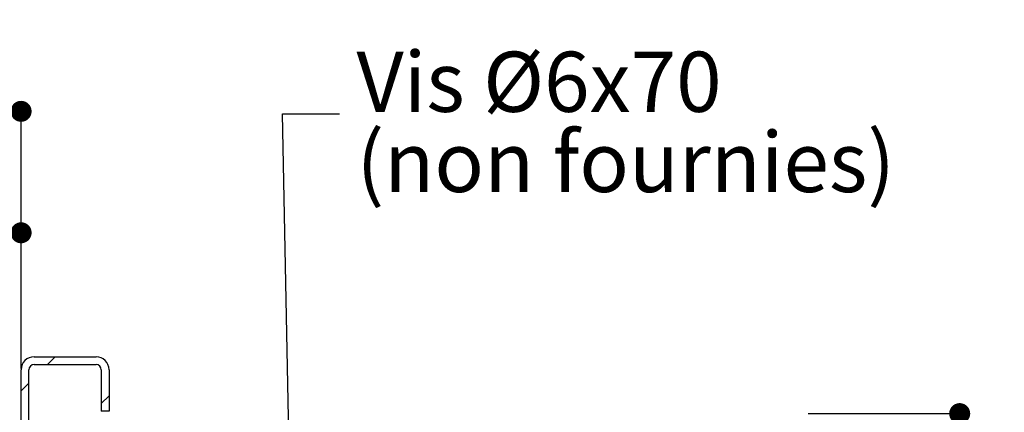
# Paper-space layout 'Feuille 1' of a CAD drawing. Extents: x 102 to 300, y -7 to 283.
# Drawn here: x 249 to 296, y 56 to 75 of the extents above; entities that cross this region are included whole.
import ezdxf

# ---------------------------------------------------------------- set-up
doc = ezdxf.new("R2010")
doc.units = 0
doc.header["$PDSIZE"] = -1
doc.linetypes.add('SLD-CONTINUE', pattern=[0])
doc.layers.get('0').update_dxf_attribs({"linetype": 'CONTINUOUS'})
doc.layers.get('Defpoints').update_dxf_attribs({"linetype": 'CONTINUOUS'})
doc.layers.add('FORMAT', color=7, linetype='SLD-CONTINUE')
doc.styles.add('SLDTEXTSTYLE0', font='TXT', dxfattribs={"width": 0.75})
doc.dimstyles.new('SLDDIMSTYLE0', dxfattribs={"dimtxt": 0.18, "dimasz": 3.302, "dimexe": 0, "dimexo": 0.0625, "dimgap": 0, "dimtad": 0, "dimtih": 1, "dimtoh": 1, "dimdec": 0, "dimrnd": 1e-09, "dimzin": 0, "dimdsep": 46, "dimtxsty": 'Standard', "dimsah": 1, "dimcen": 0.09, "dimadec": 0, "dimazin": 0, "dimtfac": 3.302, "dimtdec": 0, "dimtofl": 0, "dimtmove": 0, "dimatfit": 3, "dimfxl": 1, "dimtolj": 1, "dimtzin": 0, "dimarcsym": 0})
doc.dimstyles.new('SLDDIMSTYLE1', dxfattribs={"dimtxt": 2.910417, "dimasz": 1.016, "dimexe": 0, "dimexo": 0.0625, "dimgap": 0.727604, "dimtad": 1, "dimlfac": 4, "dimrnd": 1e-09, "dimzin": 12, "dimdsep": 46, "dimtxsty": 'SLDTEXTSTYLE0', "dimblk1": 'DOT', "dimblk2": 'DOT', "dimsah": 1, "dimcen": 0.09, "dimadec": 0, "dimazin": 0, "dimtfac": 1, "dimtofl": 0, "dimtmove": 0, "dimatfit": 3, "dimldrblk": 'DOT', "dimfxl": 1, "dimtolj": 1, "dimtzin": 12, "dimarcsym": 0})

# ---------------------------------------------------------------- blocks, each defined once
blk = doc.blocks.new('_DOT')
at = {"color": 0, "linetype": 'ByBlock'}
blk.add_line((-0.5, 0), (-1, 0), dxfattribs=at)
at = {"color": 0, "linetype": 'ByBlock', "const_width": 0.5}
blk.add_lwpolyline([(-0.25, 0, 1), (0.25, 0, 1)], format="xyb", close=True, dxfattribs=at)
blk = doc.blocks.new('*D57')
at = {"color": 0, "linetype": 'SLD-CONTINUE', "lineweight": -2}
for p, q in [((235.764, 47.317), (235.764, 65.18)), ((236.78, 65.18), (247.748, 65.18)), ((248.764, 58.619), (248.764, 65.18))]:
    blk.add_line(p, q, dxfattribs=at)
at = {"layer": 'Defpoints', "color": 0}
for p in [(248.764, 65.18), (248.764, 58.556), (235.764, 47.255)]:
    blk.add_point(p, dxfattribs=at)
at = {"color": 0, "lineweight": -2, "xscale": 1.016, "yscale": 1.016, "zscale": 1.016, "rotation": 180}
blk.add_blockref('_DOT', (235.764, 65.18), dxfattribs=at)
at = {"color": 0, "lineweight": -2, "xscale": 1.016, "yscale": 1.016, "zscale": 1.016}
blk.add_blockref('_DOT', (248.764, 65.18), dxfattribs=at)
at = {"color": 0, "insert": (242.264, 67.363), "char_height": 2.9104, "attachment_point": 5, "style": 'SLDTEXTSTYLE0'}
blk.add_mtext('\\A1;52', dxfattribs=at)
blk = doc.blocks.new('*D58')
at = {"color": 0, "linetype": 'SLD-CONTINUE', "lineweight": -2}
for p, q in [((155.599, 58.619), (155.599, 71.056)), ((156.615, 71.056), (247.748, 71.056)), ((248.764, 58.619), (248.764, 71.056))]:
    blk.add_line(p, q, dxfattribs=at)
at = {"layer": 'Defpoints', "color": 0}
for p in [(248.764, 71.056), (155.599, 58.556), (248.764, 58.556)]:
    blk.add_point(p, dxfattribs=at)
at = {"color": 0, "lineweight": -2, "xscale": 1.016, "yscale": 1.016, "zscale": 1.016, "rotation": 180}
blk.add_blockref('_DOT', (155.599, 71.056), dxfattribs=at)
at = {"color": 0, "lineweight": -2, "xscale": 1.016, "yscale": 1.016, "zscale": 1.016}
blk.add_blockref('_DOT', (248.764, 71.056), dxfattribs=at)
at = {"color": 0, "insert": (202.182, 73.724), "char_height": 2.91042, "attachment_point": 5, "style": 'SLDTEXTSTYLE0'}
blk.add_mtext('\\A1;Passage libre huisserie (L+3) : 933', dxfattribs=at)
blk = doc.blocks.new('*D62')
at = {"layer": 'Defpoints', "color": 0}
for p in [(286.764, 56.431), (286.764, 31.931), (294.146, 31.931)]:
    blk.add_point(p, dxfattribs=at)
at = {"layer": 'FORMAT', "color": 0, "lineweight": -2}
for p, q in [((286.827, 56.431), (294.146, 56.431)), ((294.146, 55.415), (294.146, 32.947)), ((286.827, 31.931), (294.146, 31.931))]:
    blk.add_line(p, q, dxfattribs=at)
at = {"layer": 'FORMAT', "color": 0, "lineweight": -2, "xscale": 1.016, "yscale": 1.016, "zscale": 1.016}
for p, rotation in [((294.146, 56.431), 90.00000000000027), ((294.146, 31.931), 270.0000000000002)]:
    blk.add_blockref('_DOT', p, dxfattribs=dict(at, rotation=rotation))
at = {"layer": 'FORMAT', "color": 0, "insert": (291.963, 44.181), "char_height": 2.91042, "attachment_point": 5, "rotation": 90, "style": 'SLDTEXTSTYLE0'}
blk.add_mtext('\\A1;98 mini.', dxfattribs=at)
blk = doc.blocks.new('SW_NOTE_5')
at = {"color": 0, "linetype": 'Continuous', "attachment_point": 1, "style": 'SLDTEXTSTYLE0'}
for s, insert, char_height in [('Vis Ø6x70', (0.821, 3.008), 2.9104), ('(non fournies)', (0.821, -0.872), 2.91042)]:
    blk.add_mtext(s, dxfattribs=dict(at, insert=insert, char_height=char_height))
blk = doc.blocks.new('SW_HATCH_1')
at = {"color": 0, "linetype": 'SLD-CONTINUE'}
for p, q in [((-2.227, 15.733), (-2.602, 15.358)), ((-3.5, 14.461), (-3.875, 14.086)), ((0.375, 13.845), (0, 13.47))]:
    blk.add_line(p, q, dxfattribs=at)

psp = doc.layouts.new('Feuille 1')

# ---------------------------------------------------------------- linework, layer by layer
at = {"color": 7, "linetype": 'SLD-CONTINUE'}
for p, q in [((249.3892, 59.1811), (252.3892, 59.1811)), ((250.4122, 59.1811), (250.0372, 58.8061)), ((250.4122, 59.1811), (250.0372, 58.8061)), ((250.4122, 59.1811), (250.0372, 58.8061)), ((249.3892, 58.8061), (252.3892, 58.8061)), ((248.7642, 52.2676), (248.7642, 58.5561)), ((249.1392, 52.2676), (249.1392, 58.5561)), ((252.6392, 58.5561), (252.6392, 56.5561)), ((253.0142, 58.5561), (253.0142, 56.5561)), ((249.1392, 57.9081), (248.7642, 57.5331)), ((249.1392, 57.9081), (248.7642, 57.5331)), ((249.1392, 57.9081), (248.7642, 57.5331)), ((253.0142, 57.293), (252.6392, 56.918)), ((253.0142, 57.293), (252.6392, 56.918)), ((253.0142, 57.293), (252.6392, 56.918)), ((253.0142, 56.5561), (252.6392, 56.5561))]:
    psp.add_line(p, q, dxfattribs=at)
for centre, radius, start, end in [((249.3892, 58.5561), 0.625, 90.00026, 179.99974), ((252.3892, 58.5561), 0.625, 0.00026, 89.99974), ((249.3892, 58.5561), 0.25, 90.00152, 179.99933), ((252.3892, 58.5561), 0.25, 0.00067, 89.99848)]:
    psp.add_arc(centre, radius, start, end, dxfattribs=at)

# ---------------------------------------------------------------- block references
at = {"color": 7, "linetype": 'Continuous'}
psp.add_blockref('SW_NOTE_5', (264.1587, 70.9334), dxfattribs=at)
at = {"color": 7, "linetype": 'SLD-CONTINUE'}
psp.add_blockref('SW_HATCH_1', (252.6392, 43.4476), dxfattribs=at)

# ---------------------------------------------------------------- dimensions: what is measured, and where the dimension line sits
dim = psp.add_linear_dim(base=(248.7642, 71.0561), p1=(155.5994, 58.5561), p2=(248.7642, 58.5561), angle=0, text='Passage libre huisserie (L+3) : 933', dimstyle='SLDDIMSTYLE1', dxfattribs=at)
dim.commit()
dim.dimension.update_dxf_attribs({"geometry": '*D58', "text_midpoint": (202.1818, 71.0561), "dimtype": 160})
dim = psp.add_linear_dim(base=(248.7642, 65.1798), p1=(235.7642, 47.2545), p2=(248.7642, 58.5561), dimstyle='SLDDIMSTYLE1', dxfattribs=at)
dim.commit()
dim.dimension.update_dxf_attribs({"geometry": '*D57', "text_midpoint": (242.2642, 65.1798), "dimtype": 160})
at = {"layer": 'FORMAT'}
dim = psp.add_linear_dim(base=(294.1461, 31.9311), p1=(286.7642, 56.4311), p2=(286.7642, 31.9311), angle=90, text='<> mini.', dimstyle='SLDDIMSTYLE1', dxfattribs=at)
dim.commit()
dim.dimension.update_dxf_attribs({"geometry": '*D62', "text_midpoint": (294.1461, 44.1811), "dimtype": 160})

# ---------------------------------------------------------------- leaders
at = {"color": 7, "linetype": 'Continuous'}
psp.add_leader([(261.8356, 48.5311), (261.3987, 70.9334), (264.1587, 70.9334)], dimstyle='SLDDIMSTYLE0', dxfattribs=at)

doc.saveas('drawing.dxf')
